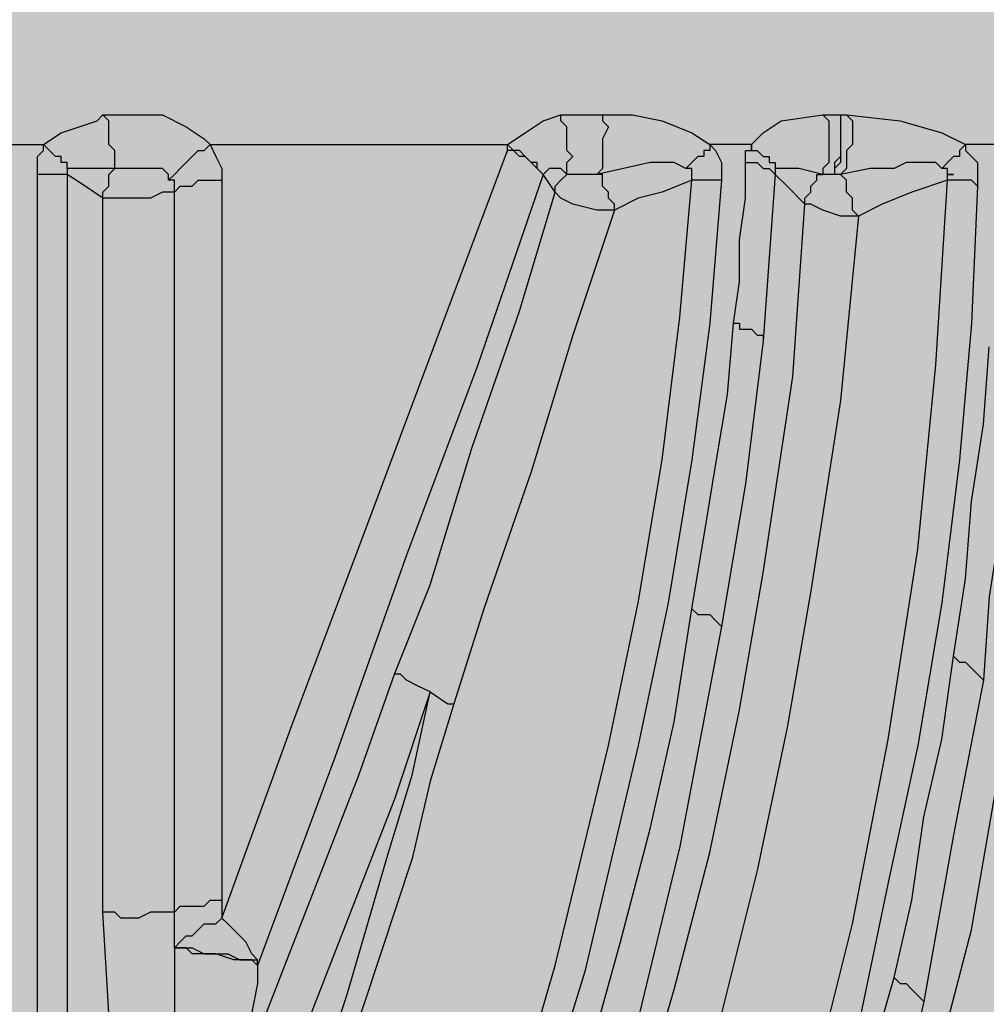
# Model space of a CAD drawing. Units: inches. Extents: x 182.29 to 189.17, y 33.88 to 43.01.
# Drawn here: x 184.31 to 184.65, y 36.62 to 36.97 of the extents above; entities that cross this region are included whole.
import ezdxf

# ---------------------------------------------------------------- set-up
doc = ezdxf.new("R2010")
doc.units = ezdxf.units.IN
doc.header["$MEASUREMENT"] = 0
doc.layers.add('Thick Drawing', color=253, linetype='Continuous', lineweight=30)
doc.layers.add('Z_entity', color=7, linetype='Continuous')

msp = doc.modelspace()

# ---------------------------------------------------------------- hatches: boundary and pattern name
at = {"layer": 'Thick Drawing'}
h = msp.add_hatch(color=256, dxfattribs=at)
h.dxf.hatch_style = 1
h.paths.add_polyline_path([(184.829828, 38.707494), (184.829828, 38.713745), (184.831911, 38.715829), (184.831911, 38.718954), (184.838163, 38.72208), (184.840246, 38.724164), (184.84233, 38.726247), (184.848581, 38.726247), (184.854833, 38.730415), (184.861084, 38.734582), (184.865252, 38.73875), (184.869419, 38.745001), (184.871503, 38.751252), (184.873587, 38.757504), (184.873587, 38.763755), (184.873587, 38.774174), (184.873587, 38.778341), (184.873587, 38.784592), (184.871503, 38.78876), (184.869419, 38.795011), (184.867335, 38.797095), (184.865252, 38.799179), (184.863168, 38.801262), (184.863168, 38.80543), (184.861084, 38.807514), (184.861084, 38.811681), (184.861084, 38.815849), (184.863168, 38.820016), (184.865252, 38.8221), (184.900675, 38.868594), (184.900675, 38.870026), (184.94235, 38.957544), (184.944434, 38.961712), (185.021533, 39.151333), (185.021533, 39.155501), (185.023617, 39.157584), (185.027784, 39.161752), (185.027784, 39.163836), (185.029868, 39.165919), (185.034036, 39.170087), (185.034036, 39.172171), (185.036119, 39.174254), (185.040287, 39.180506), (185.042371, 39.184673), (185.046538, 39.186757), (185.048622, 39.190925), (185.050706, 39.195092), (185.056957, 39.201343), (185.059041, 39.205511), (185.065292, 39.211762), (185.065292, 39.21593), (185.067376, 39.218013), (185.069459, 39.222181), (185.069459, 39.226348), (185.071543, 39.228432), (185.071543, 39.2326), (185.071543, 39.236767), (185.071543, 39.278442), (185.071543, 39.28261), (185.073627, 39.284693), (185.073627, 39.286777), (185.075711, 39.288861), (185.075711, 39.293028), (185.079878, 39.293028), (185.079878, 39.295112), (185.081962, 39.295112), (185.081962, 39.297196), (185.084046, 39.29928), (185.084046, 39.443059), (185.079878, 39.447226), (185.079878, 39.451394), (185.077794, 39.451394), (185.075711, 39.451394), (185.002779, 39.455561), (184.998612, 39.455561), (184.996528, 39.457645), (184.991319, 39.457645), (184.988193, 39.463896), (184.986109, 39.46598), (184.986109, 39.470148), (184.986109, 39.530576), (184.984026, 39.530576), (184.984026, 39.53266), (184.981942, 39.534744), (184.979858, 39.534744), (184.977774, 39.534744), (184.852749, 39.543079), (184.848581, 39.543079), (184.846498, 39.543079), (184.84233, 39.547246), (184.838163, 39.547246), (184.838163, 39.551414), (184.836079, 39.553498), (184.833995, 39.557665), (184.831911, 39.559749), (184.829828, 39.559749), (184.82566, 39.563917), (184.823576, 39.563917), (184.819409, 39.566), (184.817325, 39.568084), (184.813158, 39.570168), (184.811074, 39.574335), (184.806906, 39.578503), (184.806906, 39.584754), (184.806906, 39.588922), (184.806906, 39.605592), (184.806906, 39.609759), (184.806906, 39.613927), (184.80899, 39.61601), (184.811074, 39.620178), (184.813158, 39.624345), (184.817325, 39.626429), (184.819409, 39.628513), (184.823576, 39.630597), (184.831911, 39.634764), (184.833995, 39.636848), (184.838163, 39.641015), (184.838163, 39.645183), (184.840246, 39.64935), (184.840246, 39.688942), (184.836218, 39.69297), (184.733975, 39.699361), (184.728766, 39.699361), (184.722514, 39.699361), (184.714179, 39.699361), (184.705844, 39.699361), (184.693342, 39.699361), (184.680839, 39.699361), (184.668337, 39.699361), (184.651667, 39.699361), (184.634997, 39.699361), (184.616243, 39.699361), (184.597489, 39.699361), (184.576652, 39.699361), (184.555814, 39.699361), (184.532893, 39.699361), (184.509971, 39.699361), (184.484966, 39.699361), (184.459961, 39.699361), (184.434956, 39.699361), (184.407867, 39.699361), (184.380779, 39.699361), (184.35369, 39.699361), (184.326601, 39.699361), (184.301596, 39.699361), (184.274507, 39.699361), (184.247418, 39.699361), (184.22033, 39.699361), (184.193241, 39.699361), (184.168236, 39.699361), (184.143231, 39.699361), (184.118226, 39.699361), (184.095304, 39.699361), (184.072383, 39.699361), (184.051546, 39.699361), (184.030708, 39.699361), (184.011954, 39.699361), (183.9932, 39.699361), (183.97653, 39.699361), (183.95986, 39.699361), (183.947358, 39.699361), (183.934855, 39.699361), (183.922353, 39.699361), (183.914018, 39.699361), (183.905683, 39.699361), (183.899431, 39.699361), (183.891096, 39.699361), (183.788854, 39.69297), (183.784825, 39.688942), (183.784825, 39.686858), (183.784825, 39.64935), (183.786909, 39.645183), (183.786909, 39.641015), (183.788992, 39.638932), (183.791076, 39.636848), (183.795244, 39.63268), (183.797327, 39.63268), (183.801495, 39.630597), (183.805663, 39.628513), (183.807746, 39.626429), (183.811914, 39.624345), (183.816081, 39.61601), (183.818165, 39.613927), (183.818165, 39.609759), (183.818165, 39.605592), (183.818165, 39.588922), (183.818165, 39.584754), (183.818165, 39.580587), (183.816081, 39.576419), (183.813998, 39.574335), (183.811914, 39.570168), (183.807746, 39.568084), (183.803579, 39.563917), (183.799411, 39.563917), (183.797327, 39.561833), (183.795244, 39.559749), (183.791076, 39.557665), (183.788992, 39.555582), (183.788992, 39.553498), (183.786909, 39.551414), (183.786909, 39.547246), (183.782741, 39.547246), (183.780657, 39.545163), (183.778574, 39.543079), (183.772322, 39.543079), (183.642832, 39.534446), (183.641046, 39.53266), (183.641046, 39.530576), (183.638962, 39.528493), (183.638962, 39.472231), (183.638962, 39.470148), (183.638962, 39.46598), (183.636878, 39.463896), (183.633753, 39.457645), (183.628543, 39.457645), (183.62646, 39.455561), (183.622292, 39.455561), (183.545193, 39.451156), (183.545193, 39.44931), (183.543109, 39.447226), (183.543109, 39.445143), (183.541026, 39.443059), (183.541026, 39.29928), (183.545193, 39.295112), (183.545193, 39.293028), (183.549361, 39.293028), (183.549361, 39.288861), (183.553528, 39.284693), (183.553528, 39.280526), (183.553528, 39.278442), (183.553528, 39.236767), (183.553528, 39.228432), (183.555612, 39.226348), (183.555612, 39.222181), (183.557696, 39.218013), (183.55978, 39.21593), (183.55978, 39.211762), (183.561863, 39.209678), (183.566031, 39.205511), (183.568115, 39.201343), (183.570198, 39.19926), (183.574366, 39.195092), (183.578533, 39.186757), (183.582701, 39.184673), (183.584785, 39.180506), (183.588952, 39.174254), (183.591036, 39.172171), (183.59312, 39.168003), (183.595203, 39.165919), (183.597287, 39.163836), (183.599371, 39.159668), (183.603538, 39.155501), (183.603538, 39.151333), (183.680637, 38.961712), (183.682721, 38.957544), (183.726215, 38.866206), (183.75982, 38.8221), (183.763987, 38.817933), (183.763987, 38.813765), (183.763987, 38.811681), (183.763987, 38.807514), (183.761904, 38.80543), (183.761904, 38.801262), (183.75982, 38.799179), (183.755652, 38.795011), (183.753569, 38.790844), (183.753569, 38.78876), (183.751485, 38.784592), (183.751485, 38.780425), (183.751485, 38.774174), (183.751485, 38.763755), (183.751485, 38.757504), (183.753569, 38.751252), (183.755652, 38.745001), (183.75982, 38.73875), (183.763987, 38.734582), (183.770239, 38.730415), (183.77649, 38.726247), (183.782741, 38.726247), (183.786909, 38.72208), (183.79316, 38.718954), (183.79316, 38.715829), (183.795244, 38.713745), (183.795244, 38.709577), (183.795244, 38.707494), (183.705642, 36.998815), (183.705642, 36.988396), (183.703559, 36.980061), (183.701475, 36.969643), (183.699391, 36.959224), (183.697307, 36.948805), (183.69314, 36.94047), (183.688972, 36.930051), (183.684805, 36.921716, 0.1236644), (183.459759, 36.088214), (183.461843, 36.069461), (183.463927, 36.050707), (183.468094, 36.034037), (183.474346, 36.015283), (183.482681, 35.998613), (183.491016, 35.984027), (183.503518, 35.969441), (183.516021, 35.954854), (183.528523, 35.944435), (183.545193, 35.934017), (183.55978, 35.923598), (183.57645, 35.917347), (183.595203, 35.911095), (183.611873, 35.906928), (183.616041, 35.906928), (183.618125, 35.904844), (183.62646, 35.900677), (183.62646, 35.896509), (183.628543, 35.892342), (183.628543, 35.890258), (183.628543, 35.884007), (183.632711, 35.879839), (183.632711, 35.87845), (183.666051, 35.867337), (183.67647, 35.861085), (183.686889, 35.854834), (183.695224, 35.846499), (183.703559, 35.838164), (183.70981, 35.827745), (183.713977, 35.817326), (183.716061, 35.804824), (183.718145, 35.792321), (183.718145, 35.777735), (183.716061, 35.765233), (183.713977, 35.754814), (183.711894, 35.744395), (183.705642, 35.733976), (183.699391, 35.723558), (183.691056, 35.715222), (183.682721, 35.706887), (183.672302, 35.700636), (183.632711, 35.677715), (183.632711, 35.673547), (183.628543, 35.673547), (183.628543, 35.66938), (183.628543, 35.665212), (183.62646, 35.663129), (183.624376, 35.658961), (183.622292, 35.656877), (183.620208, 35.654794), (183.618125, 35.65271), (183.611873, 35.65271), (183.584785, 35.650626), (183.570198, 35.646459), (183.557696, 35.644375), (183.543109, 35.638124), (183.530607, 35.629789), (183.520188, 35.621454), (183.509769, 35.611035), (183.501434, 35.600616), (183.493099, 35.588113), (183.488932, 35.573527), (183.484764, 35.558941), (183.482681, 35.546438), (183.482681, 35.531852), (183.484764, 35.517266), (183.488932, 35.50268), (183.493099, 35.490177), (183.501434, 35.477675), (183.509769, 35.465172), (183.520188, 35.454753), (183.530607, 35.446418), (183.543109, 35.438083), (183.555612, 35.431832), (183.570198, 35.427664), (183.574366, 35.427664), (183.578533, 35.425581), (183.580617, 35.423497), (183.586868, 35.417246), (183.586868, 35.410994), (183.589647, 35.405438), (183.584785, 35.385989), (183.582701, 35.369319), (183.57645, 35.354733), (183.570198, 35.338063), (183.563947, 35.323477), (183.555612, 35.30889), (183.545193, 35.294304), (183.534774, 35.281802), (183.534774, 35.279718), (183.532691, 35.277634), (183.532691, 35.27555), (183.532691, 35.273467), (183.530607, 35.271383), (183.530607, 35.269299), (183.526439, 35.265132), (183.526439, 35.263048), (183.524356, 35.263048), (183.522272, 35.260964), (183.511853, 35.254713), (183.501434, 35.246378), (183.493099, 35.238043), (183.486848, 35.227624), (183.478513, 35.217205), (183.472262, 35.206786), (183.468094, 35.194284), (183.463927, 35.183865), (183.463927, 35.179698), (183.461843, 35.177614), (183.459759, 35.173446), (183.455592, 35.171363), (183.451424, 35.167195), (183.443089, 35.167195), (183.386828, 35.162694), (183.386828, 35.160944), (183.384744, 35.160944), (183.38266, 35.15886), (183.38266, 35.156776), (183.380577, 35.154693), (183.380577, 35.152609), (183.380577, 34.937982), (183.38266, 34.935898), (183.384744, 34.931731), (183.386828, 34.931731), (183.388792, 34.929766), (183.891096, 34.902558), (183.89318, 34.902558), (183.897348, 34.902558), (183.903599, 34.902558), (183.911934, 34.902558), (183.922353, 34.902558), (183.932772, 34.902558), (183.945274, 34.902558), (183.95986, 34.902558), (183.974447, 34.902558), (183.991117, 34.902558), (184.00987, 34.902558), (184.028624, 34.902558), (184.049462, 34.902558), (184.070299, 34.902558), (184.093221, 34.902558), (184.118226, 34.902558), (184.141147, 34.902558), (184.166152, 34.902558), (184.193241, 34.902558), (184.218246, 34.902558), (184.245335, 34.902558), (184.272423, 34.902558), (184.299512, 34.902558), (184.326601, 34.902558), (184.35369, 34.902558), (184.380779, 34.902558), (184.405784, 34.902558), (184.432873, 34.902558), (184.457878, 34.902558), (184.482883, 34.902558), (184.507888, 34.902558), (184.530809, 34.902558), (184.55373, 34.902558), (184.576652, 34.902558), (184.595405, 34.902558), (184.616243, 34.902558), (184.632913, 34.902558), (184.651667, 34.902558), (184.666253, 34.902558), (184.680839, 34.902558), (184.693342, 34.902558), (184.703761, 34.902558), (184.712096, 34.902558), (184.720431, 34.902558), (184.726682, 34.902558), (184.735017, 34.902558), (185.238244, 34.929873), (185.238244, 34.931731), (185.240327, 34.931731), (185.242411, 34.933815), (185.242411, 34.935898), (185.244495, 34.937982), (185.244495, 35.154693), (185.242411, 35.156776), (185.240327, 35.160944), (185.238244, 35.160944), (185.238244, 35.163028), (185.23616, 35.163028), (185.234076, 35.163028), (185.181982, 35.167195), (185.177815, 35.167195), (185.175731, 35.167195), (185.171563, 35.169279), (185.16948, 35.171363), (185.165312, 35.173446), (185.163228, 35.177614), (185.161145, 35.179698), (185.161145, 35.183865), (185.156977, 35.194284), (185.15281, 35.206786), (185.146558, 35.217205), (185.138223, 35.227624), (185.131972, 35.238043), (185.123637, 35.246378), (185.113218, 35.254713), (185.099327, 35.263048), (185.098632, 35.263048), (185.098632, 35.265132), (185.096548, 35.267215), (185.092381, 35.271383), (185.092381, 35.279718), (185.090297, 35.279718), (185.090297, 35.281802), (185.079878, 35.294304), (185.069459, 35.30889), (185.061124, 35.323477), (185.054873, 35.338063), (185.048622, 35.354733), (185.042371, 35.369319), (185.040287, 35.385989), (185.035425, 35.405438), (185.038203, 35.410994), (185.038203, 35.415162), (185.040287, 35.419329), (185.044454, 35.423497), (185.048622, 35.427664), (185.054873, 35.427664), (185.069459, 35.431832), (185.081962, 35.438083), (185.094464, 35.446418), (185.104883, 35.454753), (185.115302, 35.465172), (185.123637, 35.477675), (185.131972, 35.490177), (185.13614, 35.50268), (185.140307, 35.517266), (185.142391, 35.531852), (185.142391, 35.546438), (185.140307, 35.558941), (185.13614, 35.573527), (185.131972, 35.588113), (185.123637, 35.600616), (185.115302, 35.611035), (185.104883, 35.621454), (185.094464, 35.629789), (185.081962, 35.638124), (185.067376, 35.644375), (185.054873, 35.646459), (185.040287, 35.650626), (185.013198, 35.65271), (185.006947, 35.65271), (185.004863, 35.654794), (185.002779, 35.656877), (185.000696, 35.658961), (184.998612, 35.663129), (184.996528, 35.665212), (184.996528, 35.673547), (184.992361, 35.673547), (184.992361, 35.677715), (184.952769, 35.700636), (184.94235, 35.706887), (184.934015, 35.715222), (184.92568, 35.723558), (184.919429, 35.733976), (184.913178, 35.744395), (184.911094, 35.754814), (184.90901, 35.765233), (184.906927, 35.777735), (184.906927, 35.792321), (184.90901, 35.804824), (184.911094, 35.817326), (184.915262, 35.827745), (184.921513, 35.838164), (184.929848, 35.846499), (184.938183, 35.854834), (184.948602, 35.861085), (184.95902, 35.867337), (184.992361, 35.87845), (184.992361, 35.879839), (184.994444, 35.879839), (184.994444, 35.881923), (184.996528, 35.884007), (184.996528, 35.88609), (184.996528, 35.890258), (184.996528, 35.892342), (184.998612, 35.896509), (184.998612, 35.898593), (185.000696, 35.900677), (185.002779, 35.90276), (185.006947, 35.904844), (185.009031, 35.906928), (185.013198, 35.906928), (185.029868, 35.911095), (185.048622, 35.917347), (185.065292, 35.923598), (185.079878, 35.934017), (185.096548, 35.944435), (185.109051, 35.954854), (185.121553, 35.969441), (185.134056, 35.984027), (185.142391, 35.998613), (185.150726, 36.015283), (185.156977, 36.034037), (185.161145, 36.050707), (185.163228, 36.069461), (185.165312, 36.088214, 0.1236644), (184.940267, 36.921716), (184.936099, 36.930051), (184.931932, 36.94047), (184.927764, 36.948805), (184.92568, 36.959224), (184.923597, 36.969643), (184.921513, 36.980061), (184.919429, 36.988396), (184.919429, 36.998815)])

# ---------------------------------------------------------------- linework, layer by layer
at = {"layer": 'Z_entity', "color": 0}
for points in [[(184.318728, 36.924161), (184.32498, 36.928328), (184.337482, 36.932496), (184.339566, 36.93458)], [(184.343733, 36.915826), (184.343733, 36.91791), (184.343733, 36.919993), (184.343733, 36.922077), (184.34165, 36.924161), (184.34165, 36.926245), (184.34165, 36.930412), (184.34165, 36.932496), (184.339566, 36.93458)], [(184.339566, 36.93458), (184.34165, 36.93458), (184.343733, 36.93458), (184.360403, 36.93458), (184.368738, 36.930412), (184.37499, 36.926245), (184.377073, 36.924161)], [(184.481261, 36.924161), (184.487512, 36.928328), (184.493764, 36.932496), (184.500015, 36.93458)], [(184.500015, 36.93458), (184.514601, 36.93458)], [(184.502099, 36.913742), (184.502099, 36.91791), (184.504182, 36.919993), (184.502099, 36.922077), (184.502099, 36.924161), (184.502099, 36.926245), (184.502099, 36.930412), (184.500015, 36.932496), (184.500015, 36.93458)], [(184.514601, 36.93458), (184.514601, 36.932496), (184.516685, 36.930412), (184.514601, 36.926245), (184.514601, 36.924161), (184.514601, 36.922077), (184.514601, 36.919993), (184.514601, 36.915826), (184.512517, 36.913742)], [(184.514601, 36.93458), (184.52502, 36.93458), (184.535439, 36.932496), (184.545858, 36.928328), (184.552109, 36.924161)], [(184.566695, 36.924161), (184.570863, 36.928328), (184.577114, 36.932496), (184.5917, 36.93458)], [(184.5917, 36.93458), (184.597951, 36.93458)], [(184.5917, 36.93458), (184.593784, 36.932496), (184.593784, 36.930412), (184.593784, 36.926245), (184.593784, 36.924161), (184.593784, 36.922077), (184.593784, 36.91791), (184.5917, 36.915826), (184.5917, 36.913742)], [(184.597951, 36.93458), (184.597951, 36.932496), (184.597951, 36.930412), (184.597951, 36.926245), (184.597951, 36.924161), (184.597951, 36.919993), (184.595868, 36.91791), (184.595868, 36.915826), (184.595868, 36.913742)], [(184.597951, 36.93458), (184.597951, 36.932496), (184.597951, 36.930412), (184.597951, 36.926245), (184.597951, 36.924161), (184.597951, 36.919993), (184.597951, 36.91791), (184.595868, 36.915826), (184.595868, 36.913742)], [(184.597951, 36.93458), (184.600035, 36.93458)], [(184.600035, 36.93458), (184.602119, 36.932496), (184.602119, 36.930412), (184.602119, 36.926245), (184.602119, 36.924161), (184.600035, 36.922077), (184.600035, 36.91791), (184.600035, 36.915826), (184.597951, 36.913742)], [(184.600035, 36.93458), (184.618789, 36.932496), (184.633375, 36.928328), (184.64171, 36.924161)], [(184.306226, 36.924161), (184.30831, 36.924161), (184.310393, 36.924161), (184.312477, 36.924161), (184.314561, 36.924161), (184.316645, 36.924161), (184.318728, 36.924161)], [(184.316645, 36.913742), (184.316645, 36.91791), (184.316645, 36.919993), (184.318728, 36.922077), (184.318728, 36.924161)], [(184.329147, 36.915826), (184.327063, 36.915826), (184.327063, 36.91791), (184.32498, 36.91791), (184.32498, 36.919993), (184.322896, 36.919993), (184.320812, 36.922077), (184.318728, 36.924161)], [(184.362487, 36.911658), (184.364571, 36.913742), (184.366655, 36.915826), (184.368738, 36.91791), (184.370822, 36.919993), (184.372906, 36.922077), (184.37499, 36.922077), (184.377073, 36.924161)], [(184.377073, 36.924161), (184.379157, 36.919993), (184.381241, 36.915826), (184.381241, 36.913742), (184.381241, 36.911658)], [(184.377073, 36.924161), (184.39166, 36.924161), (184.404162, 36.924161), (184.416665, 36.924161), (184.431251, 36.924161), (184.443754, 36.924161), (184.456256, 36.924161), (184.468759, 36.924161), (184.481261, 36.924161)], [(184.381241, 36.653273), (184.406246, 36.722037), (184.431251, 36.788717), (184.456256, 36.855397), (184.481261, 36.922077)], [(184.481261, 36.922077), (184.481261, 36.924161)], [(184.493764, 36.913742), (184.49168, 36.915826), (184.49168, 36.91791), (184.489596, 36.91791), (184.487512, 36.919993), (184.485429, 36.922077), (184.483345, 36.922077), (184.481261, 36.924161)], [(184.493764, 36.913742), (184.49168, 36.915826), (184.489596, 36.91791), (184.487512, 36.919993), (184.485429, 36.919993), (184.483345, 36.922077), (184.481261, 36.922077)], [(184.552109, 36.924161), (184.552109, 36.922077), (184.550025, 36.922077), (184.550025, 36.919993), (184.547941, 36.919993), (184.545858, 36.91791), (184.543774, 36.915826)], [(184.552109, 36.924161), (184.554193, 36.922077), (184.556276, 36.91791), (184.556276, 36.915826), (184.556276, 36.913742), (184.556276, 36.911658)], [(184.566695, 36.924161), (184.564611, 36.924161), (184.562528, 36.924161), (184.560444, 36.924161), (184.55836, 36.924161), (184.556276, 36.924161), (184.554193, 36.924161), (184.552109, 36.924161)], [(184.564611, 36.91791), (184.564611, 36.919993), (184.564611, 36.922077), (184.566695, 36.922077), (184.566695, 36.924161)], [(184.566695, 36.924161), (184.566695, 36.922077), (184.568779, 36.922077), (184.570863, 36.919993), (184.572946, 36.919993), (184.572946, 36.91791), (184.57503, 36.91791), (184.57503, 36.915826)], [(184.64171, 36.924161), (184.639626, 36.922077), (184.639626, 36.919993), (184.637543, 36.919993), (184.635459, 36.91791), (184.633375, 36.915826)], [(184.64171, 36.924161), (184.64171, 36.922077), (184.643794, 36.919993), (184.645878, 36.91791), (184.645878, 36.915826), (184.645878, 36.913742), (184.645878, 36.909575)], [(184.654213, 36.924161), (184.652129, 36.924161), (184.650045, 36.924161), (184.647962, 36.924161), (184.645878, 36.924161), (184.643794, 36.924161), (184.64171, 36.924161)], [(184.543774, 36.915826), (184.539606, 36.91791), (184.531271, 36.91791), (184.512517, 36.913742)], [(184.560444, 36.861648), (184.562528, 36.876235), (184.562528, 36.890821), (184.564611, 36.905407), (184.564611, 36.91791)], [(184.564611, 36.91791), (184.566695, 36.91791), (184.568779, 36.91791), (184.570863, 36.915826), (184.572946, 36.915826), (184.57503, 36.913742)], [(184.633375, 36.915826), (184.631291, 36.91791), (184.627124, 36.91791), (184.620873, 36.91791), (184.616705, 36.915826), (184.60837, 36.915826), (184.597951, 36.913742)], [(184.329147, 36.915826), (184.327063, 36.915826), (184.327063, 36.913742)], [(184.343733, 36.915826), (184.34165, 36.915826), (184.333315, 36.915826), (184.329147, 36.915826)], [(184.339566, 36.905407), (184.339566, 36.907491), (184.34165, 36.909575), (184.34165, 36.911658), (184.34165, 36.913742), (184.343733, 36.915826)], [(184.362487, 36.911658), (184.362487, 36.913742), (184.360403, 36.915826), (184.356236, 36.915826), (184.345817, 36.915826), (184.343733, 36.915826)], [(184.502099, 36.913742), (184.500015, 36.915826), (184.495847, 36.915826), (184.493764, 36.913742)], [(184.545858, 36.911658), (184.545858, 36.913742), (184.545858, 36.915826), (184.543774, 36.915826)], [(184.57503, 36.915826), (184.57503, 36.913742)], [(184.5917, 36.913742), (184.583365, 36.915826), (184.579198, 36.915826), (184.577114, 36.915826), (184.57503, 36.915826)], [(184.635459, 36.911658), (184.635459, 36.913742), (184.637543, 36.913742), (184.635459, 36.913742), (184.635459, 36.915826), (184.633375, 36.915826)], [(184.316645, 36.40739), (184.316645, 36.501159), (184.316645, 36.594928), (184.316645, 36.684529), (184.316645, 36.774131), (184.316645, 36.844978), (184.316645, 36.913742)], [(184.327063, 36.913742), (184.32498, 36.913742), (184.322896, 36.913742), (184.320812, 36.913742), (184.318728, 36.913742), (184.316645, 36.913742)], [(184.327063, 36.913742), (184.327063, 36.842894), (184.327063, 36.774131), (184.327063, 36.684529), (184.327063, 36.592844), (184.327063, 36.501159), (184.327063, 36.405306)], [(184.339566, 36.905407), (184.333315, 36.909575), (184.327063, 36.913742)], [(184.364571, 36.907491), (184.364571, 36.909575), (184.364571, 36.911658), (184.362487, 36.911658)], [(184.364571, 36.907491), (184.366655, 36.909575), (184.368738, 36.909575), (184.370822, 36.909575), (184.372906, 36.911658), (184.37499, 36.911658), (184.377073, 36.911658), (184.379157, 36.911658), (184.381241, 36.911658)], [(184.381241, 36.911658), (184.381241, 36.838727), (184.381241, 36.767879), (184.381241, 36.713702), (184.381241, 36.659524)], [(184.493764, 36.913742), (184.470842, 36.847062), (184.445837, 36.780382), (184.420832, 36.709534), (184.393743, 36.636603)], [(184.47501, 36.55742), (184.497931, 36.636603), (184.516685, 36.713702), (184.527104, 36.763712), (184.535439, 36.813722), (184.54169, 36.863732), (184.545858, 36.911658)], [(184.556276, 36.911658), (184.552109, 36.861648), (184.545858, 36.813722), (184.537523, 36.763712), (184.527104, 36.713702), (184.50835, 36.634519), (184.483345, 36.553253)], [(184.497931, 36.907491), (184.493764, 36.913742)], [(184.497931, 36.907491), (184.497931, 36.909575), (184.500015, 36.911658), (184.502099, 36.913742)], [(184.512517, 36.913742), (184.50835, 36.913742), (184.502099, 36.913742)], [(184.518769, 36.90124), (184.518769, 36.903323), (184.516685, 36.905407), (184.516685, 36.907491), (184.514601, 36.909575), (184.514601, 36.911658), (184.514601, 36.913742), (184.512517, 36.913742)], [(184.545858, 36.911658), (184.535439, 36.907491), (184.527104, 36.905407), (184.518769, 36.90124)], [(184.556276, 36.911658), (184.554193, 36.911658), (184.552109, 36.911658), (184.550025, 36.911658), (184.547941, 36.911658), (184.545858, 36.911658)], [(184.566695, 36.517829), (184.585449, 36.584509), (184.602119, 36.651189), (184.614621, 36.715785), (184.62504, 36.782466), (184.631291, 36.847062), (184.635459, 36.911658)], [(184.57503, 36.913742), (184.572946, 36.88457), (184.570863, 36.855397)], [(184.585449, 36.903323), (184.579198, 36.909575), (184.57503, 36.913742)], [(184.585449, 36.903323), (184.585449, 36.905407), (184.587533, 36.907491), (184.587533, 36.909575), (184.589616, 36.911658), (184.589616, 36.913742), (184.5917, 36.913742)], [(184.595868, 36.913742), (184.5917, 36.913742)], [(184.597951, 36.913742), (184.595868, 36.913742)], [(184.604203, 36.899156), (184.602119, 36.90124), (184.602119, 36.903323), (184.602119, 36.905407), (184.600035, 36.907491), (184.600035, 36.909575), (184.600035, 36.911658), (184.597951, 36.913742)], [(184.635459, 36.911658), (184.622956, 36.907491), (184.612538, 36.903323), (184.604203, 36.899156)], [(184.645878, 36.909575), (184.643794, 36.911658), (184.64171, 36.911658), (184.639626, 36.911658), (184.637543, 36.911658), (184.635459, 36.911658)], [(184.364571, 36.907491), (184.360403, 36.907491), (184.356236, 36.905407), (184.349985, 36.905407), (184.343733, 36.905407), (184.339566, 36.905407)], [(184.364571, 36.655357), (184.364571, 36.711618), (184.364571, 36.765796), (184.364571, 36.834559), (184.364571, 36.907491)], [(184.44167, 36.738707), (184.454172, 36.769963), (184.468759, 36.817889), (184.485429, 36.865816), (184.497931, 36.907491)], [(184.518769, 36.90124), (184.512517, 36.90124), (184.504182, 36.903323), (184.500015, 36.905407), (184.497931, 36.907491)], [(184.645878, 36.909575), (184.643794, 36.861648), (184.639626, 36.813722), (184.633375, 36.763712), (184.62504, 36.713702), (184.614621, 36.665775), (184.604203, 36.615765), (184.589616, 36.565755), (184.57503, 36.515745)], [(184.339566, 36.655357), (184.339566, 36.726204), (184.339566, 36.797052), (184.339566, 36.851229), (184.339566, 36.905407)], [(184.518769, 36.90124), (184.504182, 36.857481), (184.489596, 36.809554), (184.472926, 36.761628), (184.462507, 36.728288)], [(184.516685, 36.553253), (184.52502, 36.578258), (184.539606, 36.628268), (184.552109, 36.676194), (184.562528, 36.726204), (184.570863, 36.774131), (184.581281, 36.842894), (184.585449, 36.903323)], [(184.604203, 36.899156), (184.597951, 36.899156), (184.5917, 36.90124), (184.587533, 36.903323), (184.585449, 36.903323)], [(184.604203, 36.899156), (184.597951, 36.834559), (184.587533, 36.767879), (184.579198, 36.719953), (184.568779, 36.669943), (184.556276, 36.619933), (184.54169, 36.569923), (184.533355, 36.544918)], [(184.545858, 36.761628), (184.550025, 36.786633), (184.554193, 36.811638), (184.55836, 36.836643), (184.560444, 36.861648)], [(184.560444, 36.861648), (184.562528, 36.861648), (184.562528, 36.859565), (184.564611, 36.859565), (184.566695, 36.859565), (184.568779, 36.857481), (184.570863, 36.857481), (184.570863, 36.855397)], [(184.570863, 36.855397), (184.564611, 36.805387), (184.556276, 36.755377)], [(184.637543, 36.744958), (184.64171, 36.772047), (184.643794, 36.799136), (184.647962, 36.826224), (184.650045, 36.853313)], [(184.65838, 36.847062), (184.656297, 36.819973), (184.654213, 36.792884), (184.650045, 36.765796), (184.647962, 36.736623)], [(184.510434, 36.60743), (184.520852, 36.644938), (184.531271, 36.684529), (184.539606, 36.722037), (184.545858, 36.761628)], [(184.545858, 36.761628), (184.547941, 36.759544), (184.550025, 36.759544), (184.552109, 36.759544), (184.554193, 36.757461), (184.556276, 36.755377)], [(184.556276, 36.755377), (184.54169, 36.678278), (184.522936, 36.601179)], [(184.616705, 36.632435), (184.622956, 36.659524), (184.627124, 36.688697), (184.633375, 36.715785), (184.637543, 36.744958)], [(184.616705, 36.547001), (184.618789, 36.553253), (184.631291, 36.601179), (184.643794, 36.649105), (184.652129, 36.697032), (184.660464, 36.744958)], [(184.637543, 36.744958), (184.639626, 36.742874), (184.64171, 36.742874), (184.643794, 36.740791), (184.645878, 36.738707), (184.647962, 36.736623)], [(184.385408, 36.59076), (184.399995, 36.628268), (184.414581, 36.665775), (184.429167, 36.703283), (184.44167, 36.738707)], [(184.454172, 36.732455), (184.450005, 36.734539), (184.445837, 36.736623), (184.443754, 36.738707), (184.44167, 36.738707)], [(184.647962, 36.736623), (184.637543, 36.682445), (184.627124, 36.6241)], [(184.454172, 36.732455), (184.44167, 36.694948), (184.427084, 36.65744), (184.412497, 36.619933), (184.399995, 36.582425)], [(184.40833, 36.576174), (184.425, 36.626184), (184.439586, 36.676194), (184.447921, 36.703283), (184.454172, 36.732455)], [(184.454172, 36.732455), (184.460424, 36.728288), (184.462507, 36.728288)], [(184.462507, 36.728288), (184.454172, 36.701199), (184.447921, 36.67411), (184.431251, 36.6241), (184.414581, 36.576174)], [(184.364571, 36.655357), (184.366655, 36.65744), (184.368738, 36.65744), (184.370822, 36.65744), (184.372906, 36.65744), (184.37499, 36.65744), (184.377073, 36.659524), (184.379157, 36.659524), (184.381241, 36.659524)], [(184.381241, 36.659524), (184.381241, 36.655357), (184.381241, 36.653273)], [(184.364571, 36.538666), (184.362487, 36.542834), (184.35832, 36.551169), (184.352068, 36.567839), (184.347901, 36.586593), (184.34165, 36.619933), (184.339566, 36.655357)], [(184.364571, 36.655357), (184.362487, 36.655357), (184.360403, 36.655357), (184.356236, 36.655357), (184.352068, 36.653273), (184.349985, 36.653273), (184.345817, 36.653273), (184.343733, 36.655357), (184.339566, 36.655357)], [(184.364571, 36.642854), (184.364571, 36.649105), (184.364571, 36.655357)], [(184.364571, 36.642854), (184.366655, 36.644938), (184.368738, 36.647022), (184.370822, 36.647022), (184.37499, 36.651189), (184.379157, 36.651189), (184.381241, 36.653273)], [(184.393743, 36.638687), (184.39166, 36.64077), (184.389576, 36.644938), (184.385408, 36.649105), (184.383325, 36.651189), (184.381241, 36.653273)], [(184.364571, 36.642854), (184.364571, 36.615765), (184.364571, 36.588676), (184.364571, 36.572006), (184.366655, 36.555336), (184.368738, 36.549085), (184.368738, 36.544918)], [(184.393743, 36.636603), (184.39166, 36.638687), (184.387492, 36.638687), (184.385408, 36.638687), (184.379157, 36.64077), (184.37499, 36.64077), (184.370822, 36.64077), (184.368738, 36.642854), (184.364571, 36.642854)], [(184.364571, 36.642854), (184.368738, 36.642854), (184.370822, 36.642854), (184.37499, 36.64077), (184.379157, 36.64077), (184.383325, 36.64077), (184.387492, 36.638687), (184.39166, 36.638687), (184.393743, 36.638687)], [(184.393743, 36.636603), (184.393743, 36.638687)], [(184.393743, 36.636603), (184.393743, 36.630352), (184.389576, 36.609514), (184.385408, 36.59076)], [(184.602119, 36.57409), (184.606286, 36.588676), (184.610454, 36.603263), (184.612538, 36.617849), (184.616705, 36.632435)], [(184.616705, 36.632435), (184.618789, 36.630352), (184.620873, 36.630352), (184.622956, 36.628268), (184.62504, 36.626184), (184.627124, 36.6241)], [(184.627124, 36.6241), (184.620873, 36.597011), (184.612538, 36.567839)]]:
    msp.add_lwpolyline(points, dxfattribs=at)

doc.saveas('drawing.dxf')
